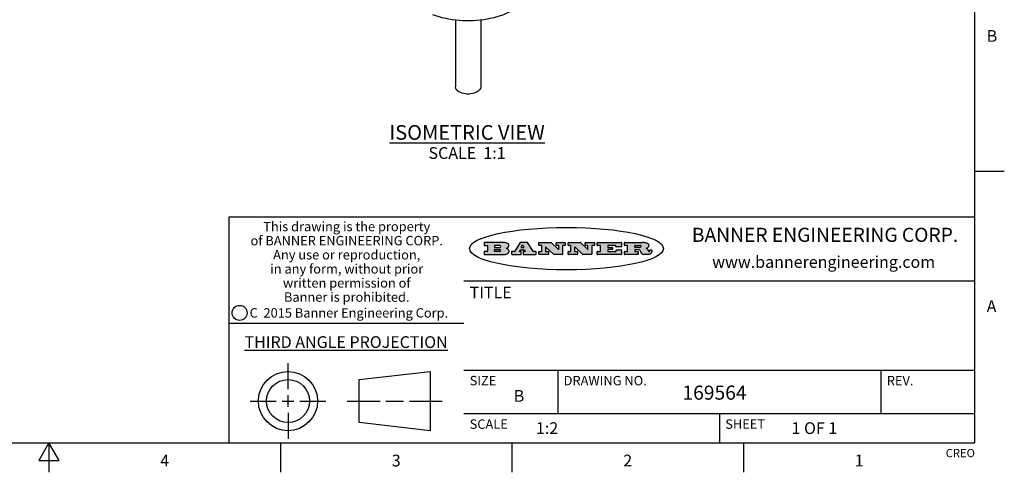
# Model space of a CAD drawing. Units: inches. Extents: x 0.4 to 16.6, y 0.6 to 10.4.
# Drawn here: x 8.3 to 16.6, y 0.6 to 4.5 of the extents above; entities that cross this region are included whole.
import ezdxf

# ---------------------------------------------------------------- set-up
doc = ezdxf.new("R2010")
doc.units = ezdxf.units.IN
doc.header["$LTSCALE"] = 0.935
doc.header["$MEASUREMENT"] = 0
doc.layers.get('0').update_dxf_attribs({"linetype": 'CONTINUOUS'})
doc.layers.add('02___PRT_ALL_AXES', color=7, linetype='CONTINUOUS')
doc.layers.add('NOTES', color=7, linetype='CONTINUOUS')
doc.styles.add('TEXTSTYLE_2', font='txt', dxfattribs={"width": 0.8})
doc.styles.add('TEXTSTYLE_3', font='txt', dxfattribs={"width": 0.85})
doc.styles.add('TEXTSTYLE_4', font='txt', dxfattribs={"width": 0.9})
doc.styles.add('TEXTSTYLE_5', font='txt', dxfattribs={"width": 0.75})

msp = doc.modelspace()

# ---------------------------------------------------------------- hatches: boundary and pattern name
at = {"linetype": 'CONTINUOUS'}
h = msp.add_hatch(color=7, dxfattribs=at)
edge = h.paths.add_edge_path()
edge.add_arc((13.5577001432, 2.5085494649), 0.0173408616, 232.4713476722, 267.338189944)
edge.add_arc((13.5607987082, 2.5143997688), 0.0238935861, 209.8247607259, 235.1255079367)
edge.add_arc((13.5806801742, 2.5212486481), 0.044722495, 195.531588407, 204.7624440448)
edge.add_line((13.5375908118, 2.5092733232), (13.5357868108, 2.5153423266))
edge.add_arc((13.4974076135, 2.5055452462), 0.0396099176, 14.3201081283, 22.4984722084)
edge.add_arc((13.5201739219, 2.5145168728), 0.0151491919, 24.098260853, 63.0369451818)
edge.add_arc((13.5161192671, 2.5062372524), 0.0243676582, 63.3666028271, 90.3937697637)
edge.add_line((13.5159517998, 2.5306043351), (13.4883447845, 2.5306043351))
edge.add_arc((13.4883447827, 2.5281293355), 0.0024749995, 89.9999571958, 180.0000428043)
edge.add_line((13.4858697831, 2.5281293337), (13.4858697831, 2.5184303283))
edge.add_arc((13.4883447827, 2.5184303265), 0.0024749995, 179.9999571957, 270.0000428042)
edge.add_line((13.4883447845, 2.5159553269), (13.5130037982, 2.5159553269))
edge.add_arc((13.5130038, 2.5134803274), 0.0024749995, 359.9999571957, 90.0000428042)
edge.add_line((13.5154787995, 2.5134803256), (13.5154787995, 2.4937023146))
edge.add_arc((13.5130038, 2.4937023128), 0.0024749995, 269.9999571958, 4.28043e-05)
edge.add_line((13.5130037982, 2.4912273132), (13.3994327352, 2.4912273132))
edge.add_arc((13.3994327333, 2.4937023128), 0.0024749995, 179.9999571957, 270.0000428043)
edge.add_line((13.3969577338, 2.4937023146), (13.3969577338, 2.5135023256))
edge.add_arc((13.3994327333, 2.5135023274), 0.0024749995, 89.9999571957, 180.0000428043)
edge.add_line((13.3994327352, 2.515977327), (13.4221787478, 2.515977327))
edge.add_arc((13.4221787497, 2.5184523265), 0.0024749995, 269.9999571956, 4.28042e-05)
edge.add_line((13.4246537492, 2.5184523283), (13.4246537492, 2.564807354))
edge.add_arc((13.4221787497, 2.5648073559), 0.0024749995, 359.9999571957, 90.0000428043)
edge.add_line((13.4221787478, 2.5672823554), (13.3994327352, 2.5672823554))
edge.add_arc((13.3994327333, 2.5697573549), 0.0024749995, 179.9999571957, 270.0000428043)
edge.add_line((13.3969577338, 2.5697573568), (13.3969577338, 2.5895573678))
edge.add_arc((13.3994327333, 2.5895573696), 0.0024749995, 89.9999571957, 180.0000428043)
edge.add_line((13.3994327352, 2.5920323691), (13.5490138181, 2.5920323691))
edge.add_arc((13.5463505148, 2.4094934586), 0.1825583387, 79.8618509324, 89.1640948679)
edge.add_arc((13.5726548052, 2.5503169747), 0.039319019, 59.1202086415, 81.4730239328)
edge.add_arc((13.5783142014, 2.5566516438), 0.0310192946, 34.7540871, 62.0879016178)
edge.add_arc((13.5900029525, 2.565201245), 0.0165459396, 1.548452892, 33.5033152417)
edge.add_arc((13.5932995477, 2.5653696972), 0.0132462337, 331.1510006998, 1.205404301)
edge.add_arc((13.5822888914, 2.5720482849), 0.0261183659, 305.6373831893, 329.9727629745)
edge.add_arc((13.5519569538, 2.6152551345), 0.0789082104, 292.906155071, 305.2574666259)
edge.add_arc((13.5282557878, 2.4386010294), 0.117346916, 58.614769177, 62.3737227606)
edge.add_arc((13.5761387404, 2.5167282896), 0.0257145923, 39.3804255939, 59.0361096173)
edge.add_arc((13.5750183849, 2.5166552064), 0.0266349791, 20.3630922153, 37.9727053099)
edge.add_arc((13.5571178432, 2.509473798), 0.0459185159, 15.6740290068, 20.9917271228)
edge.add_arc((13.6156881783, 2.525116781), 0.0147197649, 192.7054516565, 206.0594861022)
edge.add_arc((13.6071938412, 2.5209082945), 0.0052403997, 205.5232099488, 227.5054868079)
edge.add_arc((13.6054655419, 2.5190929218), 0.0027347709, 228.5117626737, 266.1485845754)
edge.add_line((13.6052818493, 2.5163643272), (13.60639085, 2.5163643272))
edge.add_arc((13.6063292954, 2.5296129864), 0.0132488022, 270.266200055, 281.2404888597)
edge.add_arc((13.6075235364, 2.5238762928), 0.0073895522, 280.8288201977, 305.0837508495)
edge.add_arc((13.607924718, 2.5230254464), 0.0064647042, 306.5086174083, 340.2162360092)
edge.add_arc((13.6027235414, 2.524769508), 0.0119498009, 340.7883861657, 1.1691452593)
edge.add_line((13.6146708546, 2.525013332), (13.6146708546, 2.5276393334))
edge.add_arc((13.6171458541, 2.5276393353), 0.0024749995, 89.9999571958, 180.0000428043)
edge.add_line((13.6171458559, 2.5301143348), (13.6292558626, 2.5301143348))
edge.add_arc((13.6292558645, 2.5276393353), 0.0024749995, 359.9999571957, 90.0000428042)
edge.add_line((13.631730864, 2.5276393334), (13.631730864, 2.516087327))
edge.add_arc((13.6141751675, 2.5161916447), 0.0175560065, 332.2279060967, 359.6595469939)
edge.add_arc((13.6048681567, 2.5210861501), 0.0280715479, 308.5071794988, 332.2400656899)
edge.add_arc((13.5978759713, 2.5286873679), 0.0383802683, 288.7656836787, 309.6104317088)
edge.add_arc((13.6036139387, 2.5111006186), 0.0198837666, 271.8586572978, 289.4131338543)
edge.add_line((13.6042588488, 2.4912273132), (13.5568948225, 2.4912273132))
edge = h.paths.add_edge_path()
edge.add_arc((13.1673166046, 2.4937023128), 0.0024749995, 179.9999571957, 270.0000428042)
edge.add_line((13.1648416051, 2.4937023146), (13.1648416051, 2.5135023256))
edge.add_arc((13.1673166046, 2.5135023274), 0.0024749995, 89.9999571958, 180.0000428043)
edge.add_line((13.1673166065, 2.515977327), (13.1912396197, 2.515977327))
edge.add_arc((13.1912396216, 2.5184523265), 0.0024749995, 269.9999571956, 4.28042e-05)
edge.add_line((13.1937146211, 2.5184523283), (13.1937146211, 2.564807354))
edge.add_arc((13.1912396216, 2.5648073559), 0.0024749995, 359.9999571957, 90.0000428043)
edge.add_line((13.1912396197, 2.5672823554), (13.1673166065, 2.5672823554))
edge.add_arc((13.1673166046, 2.5697573549), 0.0024749995, 179.9999571957, 270.0000428043)
edge.add_line((13.1648416051, 2.5697573568), (13.1648416051, 2.5895573678))
edge.add_arc((13.1673166046, 2.5895573696), 0.0024749995, 89.9999571958, 180.0000428043)
edge.add_line((13.1673166065, 2.5920323691), (13.3691097184, 2.5920323691))
edge.add_arc((13.3691097202, 2.5895573696), 0.0024749995, 359.9999571957, 90.0000428042)
edge.add_line((13.3715847197, 2.5895573678), (13.3715847197, 2.5565573495))
edge.add_arc((13.3691097202, 2.5565573476), 0.0024749995, 269.9999571956, 4.28042e-05)
edge.add_line((13.3691097184, 2.5540823481), (13.3272456952, 2.5540823481))
edge.add_arc((13.3272456933, 2.5565573476), 0.0024749995, 179.9999571957, 270.0000428043)
edge.add_line((13.3247706938, 2.5565573495), (13.3247706938, 2.564807354))
edge.add_arc((13.3222956943, 2.5648073559), 0.0024749995, 359.9999571957, 90.0000428043)
edge.add_line((13.3222956924, 2.5672823554), (13.2582556569, 2.5672823554))
edge.add_arc((13.2582556551, 2.5648073559), 0.0024749995, 89.9999571957, 180.0000428043)
edge.add_line((13.2557806555, 2.564807354), (13.2557806555, 2.5532573476))
edge.add_arc((13.2582556551, 2.5532573458), 0.0024749995, 179.9999571957, 270.0000428042)
edge.add_line((13.2582556569, 2.5507823463), (13.2934226764, 2.5507823463))
edge.add_arc((13.2934226783, 2.5483073467), 0.0024749995, 359.9999571957, 90.0000428042)
edge.add_line((13.2958976778, 2.5483073449), (13.2958976778, 2.5349523375))
edge.add_arc((13.2934226783, 2.5349523356), 0.0024749995, 269.9999571956, 4.28042e-05)
edge.add_line((13.2934226764, 2.5324773361), (13.2582556569, 2.5324773361))
edge.add_arc((13.2582556551, 2.5300023366), 0.0024749995, 89.9999571957, 180.0000428043)
edge.add_line((13.2557806555, 2.5300023347), (13.2557806555, 2.5184523283))
edge.add_arc((13.2582556551, 2.5184523265), 0.0024749995, 179.9999571957, 270.0000428043)
edge.add_line((13.2582556569, 2.515977327), (13.3232596929, 2.515977327))
edge.add_arc((13.3232596948, 2.5184523265), 0.0024749995, 269.9999571958, 4.28043e-05)
edge.add_line((13.3257346943, 2.5184523283), (13.3257346943, 2.5267023329))
edge.add_arc((13.3282096938, 2.5267023348), 0.0024749995, 89.9999571957, 180.0000428043)
edge.add_line((13.3282096957, 2.5291773343), (13.3705287192, 2.5291773343))
edge.add_arc((13.370528721, 2.5267023348), 0.0024749995, 359.9999571957, 90.0000428043)
edge.add_line((13.3730037205, 2.5267023329), (13.3730037205, 2.4937023146))
edge.add_arc((13.370528721, 2.4937023128), 0.0024749995, 269.9999571957, 4.28043e-05)
edge.add_line((13.3705287192, 2.4912273132), (13.1673166065, 2.4912273132))
edge = h.paths.add_edge_path()
edge.add_arc((13.0426374026, 2.493701481), 0.0024741678, 226.3477981898, 270.0031206038)
edge.add_line((13.0409295364, 2.4919113136), (12.9776495013, 2.5522893471))
edge.add_arc((12.9759408003, 2.5504984093), 0.0024753014, 46.3461263059, 180.0014637321)
edge.add_line((12.973465499, 2.5504983461), (12.973465499, 2.5184523283))
edge.add_arc((12.9759404985, 2.5184523265), 0.0024749995, 179.9999571957, 270.0000428043)
edge.add_line((12.9759405003, 2.515977327), (12.9962575116, 2.515977327))
edge.add_arc((12.9962575135, 2.5135023274), 0.0024749995, 359.9999571957, 90.0000428043)
edge.add_line((12.998732513, 2.5135023256), (12.998732513, 2.4937023146))
edge.add_arc((12.9962575135, 2.4937023128), 0.0024749995, 269.9999571957, 4.28043e-05)
edge.add_line((12.9962575116, 2.4912273132), (12.9205934696, 2.4912273132))
edge.add_arc((12.9205934678, 2.4937023128), 0.0024749995, 179.9999571957, 270.0000428043)
edge.add_line((12.9181184683, 2.4937023146), (12.9181184683, 2.5135023256))
edge.add_arc((12.9205934678, 2.5135023274), 0.0024749995, 89.9999571956, 180.0000428042)
edge.add_line((12.9205934696, 2.515977327), (12.93923948, 2.515977327))
edge.add_arc((12.9392394818, 2.5184523265), 0.0024749995, 269.9999571957, 4.28043e-05)
edge.add_line((12.9417144814, 2.5184523283), (12.9417144814, 2.564807354))
edge.add_arc((12.9392394818, 2.5648073559), 0.0024749995, 359.9999571957, 90.0000428043)
edge.add_line((12.93923948, 2.5672823554), (12.9205934696, 2.5672823554))
edge.add_arc((12.9205934678, 2.5697573549), 0.0024749995, 179.9999571957, 270.0000428043)
edge.add_line((12.9181184683, 2.5697573568), (12.9181184683, 2.5895573678))
edge.add_arc((12.9205934678, 2.5895573696), 0.0024749995, 89.9999571956, 180.0000428042)
edge.add_line((12.9205934696, 2.5920323691), (13.0210515254, 2.5920323691))
edge.add_arc((13.0210516601, 2.5895582013), 0.0024741678, 46.3477981898, 90.0031206038)
edge.add_line((13.0227595263, 2.5913483688), (13.0827925596, 2.534068337))
edge.add_arc((13.0845012605, 2.5358592748), 0.0024753014, 226.3461263059, 0.0014637321)
edge.add_line((13.0869765619, 2.535859338), (13.0869765619, 2.564807354))
edge.add_arc((13.0845015624, 2.5648073559), 0.0024749995, 359.9999571957, 90.0000428043)
edge.add_line((13.0845015605, 2.5672823554), (13.0657255501, 2.5672823554))
edge.add_arc((13.0657255483, 2.5697573549), 0.0024749995, 179.9999571957, 270.0000428043)
edge.add_line((13.0632505488, 2.5697573568), (13.0632505488, 2.5895573678))
edge.add_arc((13.0657255483, 2.5895573696), 0.0024749995, 89.9999571957, 180.0000428043)
edge.add_line((13.0657255501, 2.5920323691), (13.1397265912, 2.5920323691))
edge.add_arc((13.139726593, 2.5895573696), 0.0024749995, 359.9999571957, 90.0000428043)
edge.add_line((13.1422015925, 2.5895573678), (13.1422015925, 2.5697573568))
edge.add_arc((13.139726593, 2.5697573549), 0.0024749995, 269.9999571956, 4.28042e-05)
edge.add_line((13.1397265912, 2.5672823554), (13.1217935812, 2.5672823554))
edge.add_arc((13.1217935794, 2.5648073559), 0.0024749995, 89.9999571957, 180.0000428042)
edge.add_line((13.1193185799, 2.564807354), (13.1193185799, 2.4937023146))
edge.add_arc((13.1168435803, 2.4937023128), 0.0024749995, 269.9999571957, 4.28043e-05)
edge.add_line((13.1168435785, 2.4912273132), (13.0426375373, 2.4912273132))
edge = h.paths.add_edge_path()
edge.add_arc((12.7943847649, 2.4937027294), 0.0024754162, 226.3593695813, 270.0146919953)
edge.add_line((12.7926763987, 2.4919113136), (12.7293963636, 2.5522893471))
edge.add_arc((12.7276876627, 2.5504984093), 0.0024753014, 46.3461263059, 180.0014637321)
edge.add_line((12.7252123613, 2.5504983461), (12.7252123613, 2.5184523283))
edge.add_arc((12.7276873608, 2.5184523265), 0.0024749995, 179.9999571957, 270.0000428043)
edge.add_line((12.7276873627, 2.515977327), (12.7480043739, 2.515977327))
edge.add_arc((12.7480043758, 2.5135023274), 0.0024749995, 359.9999571957, 90.0000428043)
edge.add_line((12.7504793753, 2.5135023256), (12.7504793753, 2.4937023146))
edge.add_arc((12.7480043758, 2.4937023128), 0.0024749995, 269.9999571958, 4.28043e-05)
edge.add_line((12.7480043739, 2.4912273132), (12.672340332, 2.4912273132))
edge.add_arc((12.6723403301, 2.4937023128), 0.0024749995, 179.9999571957, 270.0000428042)
edge.add_line((12.6698653306, 2.4937023146), (12.6698653306, 2.5135023256))
edge.add_arc((12.6723403301, 2.5135023274), 0.0024749995, 89.9999571957, 180.0000428043)
edge.add_line((12.672340332, 2.515977327), (12.6909873423, 2.515977327))
edge.add_arc((12.6909873442, 2.5184523265), 0.0024749995, 269.9999571957, 4.28043e-05)
edge.add_line((12.6934623437, 2.5184523283), (12.6934623437, 2.564807354))
edge.add_arc((12.6909873442, 2.5648073559), 0.0024749995, 359.9999571957, 90.0000428043)
edge.add_line((12.6909873423, 2.5672823554), (12.672340332, 2.5672823554))
edge.add_arc((12.6723403301, 2.5697573549), 0.0024749995, 179.9999571957, 270.0000428043)
edge.add_line((12.6698653306, 2.5697573568), (12.6698653306, 2.5895573678))
edge.add_arc((12.6723403301, 2.5895573696), 0.0024749995, 89.9999571957, 180.0000428043)
edge.add_line((12.672340332, 2.5920323691), (12.7727983877, 2.5920323691))
edge.add_arc((12.7727985224, 2.5895582013), 0.0024741678, 46.3477981899, 90.0031206038)
edge.add_line((12.7745063886, 2.5913483688), (12.8345394219, 2.534068337))
edge.add_arc((12.8362481229, 2.5358592748), 0.0024753014, 226.3461263059, 0.0014637321)
edge.add_line((12.8387234242, 2.535859338), (12.8387234242, 2.564807354))
edge.add_arc((12.8362484247, 2.5648073559), 0.0024749995, 359.9999571957, 90.0000428043)
edge.add_line((12.8362484229, 2.5672823554), (12.8174724125, 2.5672823554))
edge.add_arc((12.8174724106, 2.5697573549), 0.0024749995, 179.9999571957, 270.0000428043)
edge.add_line((12.8149974111, 2.5697573568), (12.8149974111, 2.5895573678))
edge.add_arc((12.8174724106, 2.5895573696), 0.0024749995, 89.9999571958, 180.0000428043)
edge.add_line((12.8174724125, 2.5920323691), (12.8914734535, 2.5920323691))
edge.add_arc((12.8914734553, 2.5895573696), 0.0024749995, 359.9999571957, 90.0000428042)
edge.add_line((12.8939484549, 2.5895573678), (12.8939484549, 2.5697573568))
edge.add_arc((12.8914734553, 2.5697573549), 0.0024749995, 269.9999571958, 4.28043e-05)
edge.add_line((12.8914734535, 2.5672823554), (12.8735404436, 2.5672823554))
edge.add_arc((12.8735404417, 2.5648073559), 0.0024749995, 89.9999571957, 180.0000428043)
edge.add_line((12.8710654422, 2.564807354), (12.8710654422, 2.4937023146))
edge.add_arc((12.8685904427, 2.4937023128), 0.0024749995, 269.9999571957, 4.28043e-05)
edge.add_line((12.8685904408, 2.4912273132), (12.7943853997, 2.4912273132))
edge = h.paths.add_edge_path()
edge.add_arc((12.3792298263, 2.539634765), 0.048483885, 273.21763719, 303.0749121182)
edge.add_arc((12.3940692204, 2.5168671561), 0.0213072145, 303.0488228549, 355.7263138674)
edge.add_arc((12.400005721, 2.5168763464), 0.0153945295, 354.0454548824, 5.1878013979)
edge.add_arc((12.3931760319, 2.5166878286), 0.0222174455, 4.0793399388, 69.834329283)
edge.add_line((12.4008351814, 2.5375433389), (12.3907841758, 2.5410923409))
edge.add_line((12.3907841758, 2.5410923409), (12.3990241804, 2.5458683435))
edge.add_arc((12.3771587979, 2.5826952352), 0.0428289026, 300.6990502959, 319.0591802498)
edge.add_arc((12.3971873948, 2.5665668817), 0.0171568255, 315.9145124245, 16.0049121282)
edge.add_arc((12.3922357827, 2.5632132173), 0.0229166529, 20.6563876465, 62.3316896973)
edge.add_arc((12.371573659, 2.5302846524), 0.061747717, 59.5385584989, 90.0050977555)
edge.add_line((12.3715681652, 2.5920323691), (12.2055050731, 2.5920323691))
edge.add_arc((12.2055050712, 2.5895573696), 0.0024749995, 89.9999571957, 180.0000428043)
edge.add_line((12.2030300717, 2.5895573678), (12.2030300717, 2.5697573568))
edge.add_arc((12.2055050712, 2.5697573549), 0.0024749995, 179.9999571957, 270.0000428043)
edge.add_line((12.2055050731, 2.5672823554), (12.2294470864, 2.5672823554))
edge.add_arc((12.2294470882, 2.5648073559), 0.0024749995, 359.9999571957, 90.0000428043)
edge.add_line((12.2319220877, 2.564807354), (12.2319220877, 2.5184523283))
edge.add_arc((12.2294470882, 2.5184523265), 0.0024749995, 269.9999571957, 4.28043e-05)
edge.add_line((12.2294470864, 2.515977327), (12.2055050731, 2.515977327))
edge.add_arc((12.2055050712, 2.5135023274), 0.0024749995, 89.9999571957, 180.0000428043)
edge.add_line((12.2030300717, 2.5135023256), (12.2030300717, 2.4937023146))
edge.add_arc((12.2055050712, 2.4937023128), 0.0024749995, 179.9999571957, 270.0000428043)
edge.add_line((12.2055050731, 2.4912273132), (12.3819511709, 2.4912273132))
edge = h.paths.add_edge_path()
edge.add_arc((12.5168642476, 2.4937023128), 0.0024749995, 269.9999571957, 4.28043e-05)
edge.add_line((12.5193392471, 2.4937023146), (12.5193392471, 2.5135023256))
edge.add_arc((12.5168642476, 2.5135023274), 0.0024749995, 359.9999571957, 90.0000428043)
edge.add_line((12.5168642458, 2.515977327), (12.5055812395, 2.515977327))
edge.add_arc((12.5055811302, 2.518452367), 0.0024750401, 147.6063258011, 270.0025305754)
edge.add_line((12.5034912383, 2.5197783291), (12.5090072414, 2.5284723339))
edge.add_arc((12.5110971723, 2.5271461342), 0.0024752003, 89.998372645, 147.602165307)
edge.add_line((12.5110972426, 2.5296213345), (12.5459752619, 2.5296213345))
edge.add_arc((12.5459747223, 2.5271458744), 0.0024754602, 32.8959418573, 89.9875097202)
edge.add_line((12.548053263, 2.5284903339), (12.5536792662, 2.5197973291))
edge.add_arc((12.5516012439, 2.5184525341), 0.0024752071, 270.0004896794, 32.9089806818)
edge.add_line((12.551601265, 2.515977327), (12.537150257, 2.515977327))
edge.add_arc((12.5371502552, 2.5135023274), 0.0024749995, 89.9999571958, 180.0000428043)
edge.add_line((12.5346752556, 2.5135023256), (12.5346752556, 2.4937023146))
edge.add_arc((12.5371502552, 2.4937023128), 0.0024749995, 179.9999571957, 270.0000428042)
edge.add_line((12.537150257, 2.4912273132), (12.6424313154, 2.4912273132))
edge.add_arc((12.6424313172, 2.4937023128), 0.0024749995, 269.9999571957, 4.28043e-05)
edge.add_line((12.6449063168, 2.4937023146), (12.6449063168, 2.5135023256))
edge.add_arc((12.6424313172, 2.5135023274), 0.0024749995, 359.9999571957, 90.0000428043)
edge.add_line((12.6424313154, 2.515977327), (12.6224153043, 2.515977327))
edge.add_arc((12.6224154248, 2.518451368), 0.002474041, 212.9056413127, 269.9972091756)
edge.add_line((12.6203383031, 2.5171073276), (12.5725822767, 2.5909023685))
edge.add_arc((12.570504655, 2.589557409), 0.0024749602, 32.9172174468, 90.0087853097)
edge.add_line((12.5705042755, 2.5920323691), (12.5133292438, 2.5920323691))
edge.add_arc((12.5133291735, 2.5895571688), 0.0024752003, 89.9983726451, 147.602165307)
edge.add_line((12.5112392426, 2.5908833685), (12.4644392167, 2.5171263276))
edge.add_arc((12.4623492858, 2.5184525273), 0.0024752003, 269.9983726451, 327.602165307)
edge.add_line((12.4623492155, 2.515977327), (12.4394882028, 2.515977327))
edge.add_arc((12.439488201, 2.5135023274), 0.0024749995, 89.9999571958, 180.0000428043)
edge.add_line((12.4370132015, 2.5135023256), (12.4370132015, 2.4937023146))
edge.add_arc((12.439488201, 2.4937023128), 0.0024749995, 179.9999571957, 270.0000428042)
edge.add_line((12.4394882028, 2.4912273132), (12.5168642458, 2.4912273132))
edge = h.paths.add_edge_path()
edge.add_arc((12.2949101208, 2.5184523265), 0.0024749995, 179.9999571957, 270.0000428043)
edge.add_line((12.2924351213, 2.5184523283), (12.2924351213, 2.5308273352))
edge.add_arc((12.2949101208, 2.530827337), 0.0024749995, 89.9999571957, 180.0000428043)
edge.add_line((12.2949101227, 2.5333023366), (12.3362731456, 2.5333023366))
edge.add_arc((12.3362731456, 2.5246398318), 0.0086625048, 270, 90)
edge.add_line((12.3362731456, 2.515977327), (12.2949101227, 2.515977327))
edge = h.paths.add_edge_path()
edge.add_arc((13.4883447827, 2.5520823451), 0.0024749995, 179.9999571957, 270.0000428042)
edge.add_line((13.4858697831, 2.552082347), (13.4858697831, 2.564807354))
edge.add_arc((13.4883447827, 2.5648073559), 0.0024749995, 89.9999571958, 180.0000428043)
edge.add_line((13.4883447845, 2.5672823554), (13.5251458049, 2.5672823554))
edge.add_arc((13.5236009174, 2.5388278764), 0.0284963867, 70.3834917948, 86.8922743861)
edge.add_arc((13.5284605274, 2.5518696094), 0.0145814632, 54.6746025112, 71.1660573124)
edge.add_arc((13.5335900184, 2.5587235346), 0.0060275915, 20.9055592135, 56.7851676243)
edge.add_arc((13.5348905773, 2.5593838168), 0.0045795888, 355.6235353944, 18.9942678268)
edge.add_arc((13.533683767, 2.559677593), 0.0058087709, 318.8515287446, 353.6422345323)
edge.add_arc((13.5295131508, 2.5629115009), 0.0110815393, 306.758405961, 320.4502234234)
edge.add_arc((13.5238839599, 2.5706523294), 0.0206523367, 289.6883413472, 306.4184925496)
edge.add_arc((13.5219564542, 2.5750459767), 0.0254407115, 270.7327484175, 290.441894219)
edge.add_line((13.5222818033, 2.5496073456), (13.4883447845, 2.5496073456))
edge = h.paths.add_edge_path()
edge.add_arc((12.3362731456, 2.5586198506), 0.0086625048, 270, 90)
edge.add_line((12.3362731456, 2.5672823554), (12.2949101227, 2.5672823554))
edge.add_arc((12.2949101208, 2.5648073559), 0.0024749995, 89.9999571957, 180.0000428043)
edge.add_line((12.2924351213, 2.564807354), (12.2924351213, 2.5524323472))
edge.add_arc((12.2949101208, 2.5524323453), 0.0024749995, 179.9999571957, 270.0000428043)
edge.add_line((12.2949101227, 2.5499573458), (12.3362731456, 2.5499573458))
edge = h.paths.add_edge_path()
edge.add_arc((12.5401702375, 2.5530465533), 0.0024752071, 270.0004896793, 32.9089806818)
edge.add_line((12.5422482598, 2.5543913483), (12.5349892558, 2.5656073545))
edge.add_arc((12.532910715, 2.564262895), 0.0024754602, 32.8959418573, 89.9875097202)
edge.add_line((12.5329112547, 2.5667383551), (12.5267302512, 2.5667383551))
edge.add_arc((12.5267301809, 2.5642631548), 0.0024752003, 89.998372645, 147.602165307)
edge.add_line((12.5246402501, 2.5655893545), (12.5175232461, 2.5543723483))
edge.add_arc((12.519613138, 2.5530463862), 0.0024750401, 147.6063258012, 270.0025305754)
edge.add_line((12.5196132473, 2.5505713461), (12.5401702587, 2.5505713461))
edge = h.paths.add_edge_path()
edge.add_ellipse((12.9046654608, 2.5403783405), major_axis=(-0.8250004575, 0), ratio=0.218572, start_angle=0, end_angle=-0)

# ---------------------------------------------------------------- linework, layer by layer
at = {"color": 7, "linetype": 'CONTINUOUS'}
for p, q in [((16.38, 0.887), (16.38, 10.112)), ((16.38, 3.1995), (16.63, 3.1995)), ((16.38, 2.807), (10.03, 2.807)), ((10.03, 2.807), (10.03, 0.887)), ((12.2030300717, 2.5895573678), (12.2030300717, 2.5697573568)), ((12.3715681652, 2.5920323691), (12.2055050731, 2.5920323691)), ((12.2055050731, 2.5672823554), (12.2294470864, 2.5672823554)), ((12.2294470864, 2.515977327), (12.2055050731, 2.515977327)), ((12.2319220877, 2.564807354), (12.2319220877, 2.5184523283)), ((12.2924351213, 2.564807354), (12.2924351213, 2.5524323472)), ((12.2924351213, 2.5184523283), (12.2924351213, 2.5308273352)), ((12.3362731456, 2.5672823554), (12.2949101227, 2.5672823554)), ((12.2949101227, 2.5499573458), (12.3362731456, 2.5499573458)), ((12.2949101227, 2.5333023366), (12.3362731456, 2.5333023366)), ((12.3362731456, 2.515977327), (12.2949101227, 2.515977327)), ((12.3907841758, 2.5410923409), (12.3990241804, 2.5458683435)), ((12.4008351814, 2.5375433389), (12.3907841758, 2.5410923409)), ((12.4623492155, 2.515977327), (12.4394882028, 2.515977327)), ((12.5112392426, 2.5908833685), (12.4644392167, 2.5171263276)), ((12.5034912383, 2.5197783291), (12.5090072414, 2.5284723339)), ((12.5168642458, 2.515977327), (12.5055812395, 2.515977327)), ((12.5110972426, 2.5296213345), (12.5459752619, 2.5296213345)), ((12.5705042755, 2.5920323691), (12.5133292438, 2.5920323691)), ((12.5246402501, 2.5655893545), (12.5175232461, 2.5543723483)), ((12.5196132473, 2.5505713461), (12.5401702587, 2.5505713461)), ((12.5329112547, 2.5667383551), (12.5267302512, 2.5667383551)), ((12.5422482598, 2.5543913483), (12.5349892558, 2.5656073545)), ((12.551601265, 2.515977327), (12.537150257, 2.515977327)), ((12.548053263, 2.5284903339), (12.5536792662, 2.5197973291)), ((12.6203383031, 2.5171073276), (12.5725822767, 2.5909023685)), ((12.6424313154, 2.515977327), (12.6224153043, 2.515977327)), ((12.6698653306, 2.5697573568), (12.6698653306, 2.5895573678)), ((12.672340332, 2.5920323691), (12.7727983877, 2.5920323691)), ((12.6909873423, 2.5672823554), (12.672340332, 2.5672823554)), ((12.672340332, 2.515977327), (12.6909873423, 2.515977327)), ((12.6934623437, 2.5184523283), (12.6934623437, 2.564807354)), ((12.7252123613, 2.5504983461), (12.7252123613, 2.5184523283)), ((12.7276873627, 2.515977327), (12.7480043739, 2.515977327)), ((12.7926763987, 2.4919113136), (12.7293963636, 2.5522893471)), ((12.7745063886, 2.5913483688), (12.8345394219, 2.534068337)), ((12.8149974111, 2.5697573568), (12.8149974111, 2.5895573678)), ((12.8174724125, 2.5920323691), (12.8914734535, 2.5920323691)), ((12.8362484229, 2.5672823554), (12.8174724125, 2.5672823554)), ((12.8387234242, 2.535859338), (12.8387234242, 2.564807354)), ((12.8710654422, 2.564807354), (12.8710654422, 2.4937023146)), ((12.8914734535, 2.5672823554), (12.8735404436, 2.5672823554)), ((12.8939484549, 2.5895573678), (12.8939484549, 2.5697573568)), ((12.9181184683, 2.5697573568), (12.9181184683, 2.5895573678)), ((12.9205934696, 2.5920323691), (13.0210515254, 2.5920323691)), ((12.93923948, 2.5672823554), (12.9205934696, 2.5672823554)), ((12.9205934696, 2.515977327), (12.93923948, 2.515977327)), ((12.9417144814, 2.5184523283), (12.9417144814, 2.564807354)), ((12.973465499, 2.5504983461), (12.973465499, 2.5184523283)), ((12.9759405003, 2.515977327), (12.9962575116, 2.515977327)), ((13.0409295364, 2.4919113136), (12.9776495013, 2.5522893471)), ((13.0227595263, 2.5913483688), (13.0827925596, 2.534068337)), ((13.0632505488, 2.5697573568), (13.0632505488, 2.5895573678)), ((13.0657255501, 2.5920323691), (13.1397265912, 2.5920323691)), ((13.0845015605, 2.5672823554), (13.0657255501, 2.5672823554)), ((13.0869765619, 2.535859338), (13.0869765619, 2.564807354)), ((13.1193185799, 2.564807354), (13.1193185799, 2.4937023146)), ((13.1397265912, 2.5672823554), (13.1217935812, 2.5672823554)), ((13.1422015925, 2.5895573678), (13.1422015925, 2.5697573568)), ((13.1648416051, 2.5697573568), (13.1648416051, 2.5895573678)), ((13.1673166065, 2.5920323691), (13.3691097184, 2.5920323691)), ((13.1912396197, 2.5672823554), (13.1673166065, 2.5672823554)), ((13.1673166065, 2.515977327), (13.1912396197, 2.515977327)), ((13.1937146211, 2.5184523283), (13.1937146211, 2.564807354)), ((13.2557806555, 2.564807354), (13.2557806555, 2.5532573476)), ((13.2557806555, 2.5300023347), (13.2557806555, 2.5184523283)), ((13.3222956924, 2.5672823554), (13.2582556569, 2.5672823554)), ((13.2582556569, 2.5507823463), (13.2934226764, 2.5507823463)), ((13.2934226764, 2.5324773361), (13.2582556569, 2.5324773361)), ((13.2582556569, 2.515977327), (13.3232596929, 2.515977327)), ((13.2958976778, 2.5483073449), (13.2958976778, 2.5349523375)), ((13.3247706938, 2.5565573495), (13.3247706938, 2.564807354)), ((13.3257346943, 2.5184523283), (13.3257346943, 2.5267023329)), ((13.3691097184, 2.5540823481), (13.3272456952, 2.5540823481)), ((13.3282096957, 2.5291773343), (13.3705287192, 2.5291773343)), ((13.3715847197, 2.5895573678), (13.3715847197, 2.5565573495)), ((13.3730037205, 2.5267023329), (13.3730037205, 2.4937023146)), ((13.3969577338, 2.5697573568), (13.3969577338, 2.5895573678)), ((13.3994327352, 2.5920323691), (13.5490138181, 2.5920323691)), ((13.4221787478, 2.5672823554), (13.3994327352, 2.5672823554)), ((13.3994327352, 2.515977327), (13.4221787478, 2.515977327)), ((13.4246537492, 2.5184523283), (13.4246537492, 2.564807354)), ((13.4858697831, 2.552082347), (13.4858697831, 2.564807354)), ((13.4858697831, 2.5281293337), (13.4858697831, 2.5184303283)), ((13.4883447845, 2.5672823554), (13.5251458049, 2.5672823554)), ((13.5222818033, 2.5496073456), (13.4883447845, 2.5496073456)), ((13.5159517998, 2.5306043351), (13.4883447845, 2.5306043351)), ((13.4883447845, 2.5159553269), (13.5130037982, 2.5159553269)), ((13.5375908118, 2.5092733232), (13.5357868108, 2.5153423266)), ((13.6052818493, 2.5163643272), (13.60639085, 2.5163643272)), ((13.6146708546, 2.525013332), (13.6146708546, 2.5276393334)), ((13.6171458559, 2.5301143348), (13.6292558626, 2.5301143348)), ((13.631730864, 2.5276393334), (13.631730864, 2.516087327)), ((13.7286871589, 2.5350697372), (13.7286871589, 2.5456869438)), ((12.2030300717, 2.5135023256), (12.2030300717, 2.4937023146)), ((12.2055050731, 2.4912273132), (12.3819511709, 2.4912273132)), ((12.4370132015, 2.5135023256), (12.4370132015, 2.4937023146)), ((12.4394882028, 2.4912273132), (12.5168642458, 2.4912273132)), ((12.5193392471, 2.4937023146), (12.5193392471, 2.5135023256)), ((12.5346752556, 2.5135023256), (12.5346752556, 2.4937023146)), ((12.537150257, 2.4912273132), (12.6424313154, 2.4912273132)), ((12.6449063168, 2.4937023146), (12.6449063168, 2.5135023256)), ((12.6698653306, 2.4937023146), (12.6698653306, 2.5135023256)), ((12.7480043739, 2.4912273132), (12.672340332, 2.4912273132)), ((12.7504793753, 2.5135023256), (12.7504793753, 2.4937023146)), ((12.8685904408, 2.4912273132), (12.7943853997, 2.4912273132)), ((12.9181184683, 2.4937023146), (12.9181184683, 2.5135023256)), ((12.9962575116, 2.4912273132), (12.9205934696, 2.4912273132)), ((12.998732513, 2.5135023256), (12.998732513, 2.4937023146)), ((13.1168435785, 2.4912273132), (13.0426375373, 2.4912273132)), ((13.1648416051, 2.4937023146), (13.1648416051, 2.5135023256)), ((13.3705287192, 2.4912273132), (13.1673166065, 2.4912273132)), ((13.3969577338, 2.4937023146), (13.3969577338, 2.5135023256)), ((13.5130037982, 2.4912273132), (13.3994327352, 2.4912273132)), ((13.5154787995, 2.5134803256), (13.5154787995, 2.4937023146)), ((13.6042588488, 2.4912273132), (13.5568948225, 2.4912273132)), ((12.03, 2.267), (16.38, 2.267)), ((10.03, 1.907), (12.03, 1.907)), ((10.5342808475, 1.343294839), (10.5342808475, 1.565385839)), ((11.1389508475, 1.425992839), (11.7453418475, 1.495385839)), ((11.1389508475, 1.060596839), (11.1389508475, 1.425992839)), ((11.7453418475, 1.495385839), (11.7453418475, 0.991203839)), ((12.03, 1.507), (16.38, 1.507)), ((12.83, 1.507), (12.83, 1.137)), ((15.58, 1.507), (15.58, 1.137)), ((10.5342808475, 1.193294839), (10.5342808475, 1.293294839)), ((10.2121898475, 1.243294839), (10.4342808475, 1.243294839)), ((10.4842808475, 1.243294839), (10.5842808475, 1.243294839)), ((10.6342808475, 1.243294839), (10.8563718475, 1.243294839)), ((11.0389508475, 1.243294839), (11.3171028475, 1.243294839)), ((11.3671028475, 1.243294839), (11.5171888475, 1.243294839)), ((11.5671888475, 1.243294839), (11.8453418475, 1.243294839)), ((10.5342808475, 1.143294839), (10.5342808475, 0.921203839)), ((12.03, 1.137), (16.38, 1.137)), ((14.205, 1.137), (14.205, 0.887)), ((11.7453418475, 0.991203839), (11.1389508475, 1.060596839)), ((0.62, 0.887), (16.38, 0.887)), ((8.5, 0.887), (8.413397, 0.737)), ((8.586603, 0.737), (8.5, 0.887)), ((8.5, 0.887), (8.5, 0.637)), ((10.47, 0.887), (10.47, 0.637)), ((12.44, 0.887), (12.44, 0.637)), ((14.41, 0.887), (14.41, 0.637)), ((8.413397, 0.737), (8.586603, 0.737))]:
    msp.add_line(p, q, dxfattribs=at)
msp.add_lwpolyline([(12.6075472009, 4.7477624129), (12.5892344828, 4.702319677), (12.5528857953, 4.6509354052), (12.5024988272, 4.6037820702), (12.4398620552, 4.5626960695), (12.3671590805, 4.5288527813), (12.2866142079, 4.5029698317), (12.2004850885, 4.4855166413), (12.1110104955, 4.4767767035), (12.0204655403, 4.4768860626), (11.9311354844, 4.4858295941), (11.8452892393, 4.5034396788), (11.7662327019, 4.5289746327)], dxfattribs=at)
for centre, radius in [((10.1225539079, 1.9935547577), 0.0638444824), ((10.5342808475, 1.243294839), 0.252091), ((10.5342808475, 1.243294839), 0.182698)]:
    msp.add_circle(centre, radius, dxfattribs=at)
for centre, radius, start, end in [((12.2055050712, 2.5895573696), 0.0024749995, 89.9999571957, 180.0000428043), ((12.2055050712, 2.5697573549), 0.0024749995, 179.9999571957, 270.0000428043), ((12.2055050712, 2.5135023274), 0.0024749995, 89.9999571957, 180.0000428043), ((12.2294470882, 2.5648073559), 0.0024749995, 359.9999571957, 90.0000428043), ((12.2294470882, 2.5184523265), 0.0024749995, 269.9999571957, 4.28043e-05), ((12.2949101208, 2.5648073559), 0.0024749995, 89.9999571957, 180.0000428043), ((12.2949101208, 2.5524323453), 0.0024749995, 179.9999571957, 270.0000428043), ((12.2949101208, 2.530827337), 0.0024749995, 89.9999571957, 180.0000428043), ((12.2949101208, 2.5184523265), 0.0024749995, 179.9999571957, 270.0000428043), ((12.3362731456, 2.5586198506), 0.0086625048, 270, 90), ((12.3362731456, 2.5246398318), 0.0086625048, 270, 90), ((12.371573659, 2.5302846524), 0.061747717, 59.5385584989, 90.0050977555), ((12.3771587979, 2.5826952352), 0.0428289026, 300.6990502959, 319.0591802498), ((12.3931760319, 2.5166878286), 0.0222174455, 4.0793399388, 69.834329283), ((12.3922357827, 2.5632132173), 0.0229166529, 20.6563876465, 62.3316896973), ((12.3940692204, 2.5168671561), 0.0213072145, 303.0488228549, 355.7263138674), ((12.3971873948, 2.5665668817), 0.0171568255, 315.9145124245, 16.0049121282), ((12.400005721, 2.5168763464), 0.0153945295, 354.0454548824, 5.1878013979), ((12.439488201, 2.5135023274), 0.0024749995, 89.9999571957, 180.0000428043), ((12.4623492858, 2.5184525273), 0.0024752003, 269.9983726451, 327.602165307), ((12.5055811302, 2.518452367), 0.0024750401, 147.6063258011, 270.0025305754), ((12.5110971723, 2.5271461342), 0.0024752003, 89.998372645, 147.602165307), ((12.5133291735, 2.5895571688), 0.0024752003, 89.9983726451, 147.602165307), ((12.5168642476, 2.5135023274), 0.0024749995, 359.9999571957, 90.0000428043), ((12.519613138, 2.5530463862), 0.0024750401, 147.6063258012, 270.0025305754), ((12.5267301809, 2.5642631548), 0.0024752003, 89.998372645, 147.602165307), ((12.532910715, 2.564262895), 0.0024754602, 32.8959418573, 89.9875097202), ((12.5371502552, 2.5135023274), 0.0024749995, 89.9999571957, 180.0000428043), ((12.5401702375, 2.5530465533), 0.0024752071, 270.0004896793, 32.9089806818), ((12.5459747223, 2.5271458744), 0.0024754602, 32.8959418573, 89.9875097202), ((12.5516012439, 2.5184525341), 0.0024752071, 270.0004896794, 32.9089806818), ((12.570504655, 2.589557409), 0.0024749602, 32.9172174468, 90.0087853097), ((12.6224154248, 2.518451368), 0.002474041, 212.9056413127, 269.9972091756), ((12.6424313172, 2.5135023274), 0.0024749995, 359.9999571957, 90.0000428043), ((12.6723403301, 2.5895573696), 0.0024749995, 89.9999571957, 180.0000428043), ((12.6723403301, 2.5697573549), 0.0024749995, 179.9999571957, 270.0000428043), ((12.6723403301, 2.5135023274), 0.0024749995, 89.9999571957, 180.0000428043), ((12.6909873442, 2.5648073559), 0.0024749995, 359.9999571957, 90.0000428043), ((12.6909873442, 2.5184523265), 0.0024749995, 269.9999571957, 4.28043e-05), ((12.7276876627, 2.5504984093), 0.0024753014, 46.3461263059, 180.0014637321), ((12.7276873608, 2.5184523265), 0.0024749995, 179.9999571957, 270.0000428043), ((12.7480043758, 2.5135023274), 0.0024749995, 359.9999571957, 90.0000428043), ((12.7727985224, 2.5895582013), 0.0024741678, 46.3477981899, 90.0031206038), ((12.8174724106, 2.5895573696), 0.0024749995, 89.9999571957, 180.0000428043), ((12.8174724106, 2.5697573549), 0.0024749995, 179.9999571957, 270.0000428043), ((12.8362481229, 2.5358592748), 0.0024753014, 226.3461263059, 0.0014637321), ((12.8362484247, 2.5648073559), 0.0024749995, 359.9999571957, 90.0000428043), ((12.8735404417, 2.5648073559), 0.0024749995, 89.9999571957, 180.0000428043), ((12.8914734553, 2.5895573696), 0.0024749995, 359.9999571957, 90.0000428043), ((12.8914734553, 2.5697573549), 0.0024749995, 269.9999571957, 4.28043e-05), ((12.9205934678, 2.5895573696), 0.0024749995, 89.9999571957, 180.0000428042), ((12.9205934678, 2.5697573549), 0.0024749995, 179.9999571957, 270.0000428043), ((12.9205934678, 2.5135023274), 0.0024749995, 89.9999571957, 180.0000428042), ((12.9392394818, 2.5648073559), 0.0024749995, 359.9999571957, 90.0000428043), ((12.9392394818, 2.5184523265), 0.0024749995, 269.9999571957, 4.28043e-05), ((12.9759408003, 2.5504984093), 0.0024753014, 46.3461263059, 180.0014637321), ((12.9759404985, 2.5184523265), 0.0024749995, 179.9999571957, 270.0000428043), ((12.9962575135, 2.5135023274), 0.0024749995, 359.9999571957, 90.0000428043), ((13.0210516601, 2.5895582013), 0.0024741678, 46.3477981899, 90.0031206038), ((13.0657255483, 2.5895573696), 0.0024749995, 89.9999571957, 180.0000428043), ((13.0657255483, 2.5697573549), 0.0024749995, 179.9999571957, 270.0000428043), ((13.0845012605, 2.5358592748), 0.0024753014, 226.3461263059, 0.0014637321), ((13.0845015624, 2.5648073559), 0.0024749995, 359.9999571957, 90.0000428043), ((13.1217935794, 2.5648073559), 0.0024749995, 89.9999571957, 180.0000428042), ((13.139726593, 2.5895573696), 0.0024749995, 359.9999571957, 90.0000428043), ((13.139726593, 2.5697573549), 0.0024749995, 269.9999571957, 4.28042e-05), ((13.1673166046, 2.5895573696), 0.0024749995, 89.9999571957, 180.0000428043), ((13.1673166046, 2.5697573549), 0.0024749995, 179.9999571957, 270.0000428043), ((13.1673166046, 2.5135023274), 0.0024749995, 89.9999571957, 180.0000428043), ((13.1912396216, 2.5648073559), 0.0024749995, 359.9999571957, 90.0000428043), ((13.1912396216, 2.5184523265), 0.0024749995, 269.9999571957, 4.28042e-05), ((13.2582556551, 2.5648073559), 0.0024749995, 89.9999571957, 180.0000428043), ((13.2582556551, 2.5532573458), 0.0024749995, 179.9999571957, 270.0000428043), ((13.2582556551, 2.5300023366), 0.0024749995, 89.9999571957, 180.0000428043), ((13.2582556551, 2.5184523265), 0.0024749995, 179.9999571957, 270.0000428043), ((13.2934226783, 2.5483073467), 0.0024749995, 359.9999571957, 90.0000428043), ((13.2934226783, 2.5349523356), 0.0024749995, 269.9999571957, 4.28042e-05), ((13.3222956943, 2.5648073559), 0.0024749995, 359.9999571957, 90.0000428043), ((13.3232596948, 2.5184523265), 0.0024749995, 269.9999571957, 4.28043e-05), ((13.3272456933, 2.5565573476), 0.0024749995, 179.9999571957, 270.0000428043), ((13.3282096938, 2.5267023348), 0.0024749995, 89.9999571957, 180.0000428043), ((13.3691097202, 2.5895573696), 0.0024749995, 359.9999571957, 90.0000428043), ((13.3691097202, 2.5565573476), 0.0024749995, 269.9999571957, 4.28042e-05), ((13.370528721, 2.5267023348), 0.0024749995, 359.9999571957, 90.0000428043), ((13.3994327333, 2.5895573696), 0.0024749995, 89.9999571957, 180.0000428043), ((13.3994327333, 2.5697573549), 0.0024749995, 179.9999571957, 270.0000428043), ((13.3994327333, 2.5135023274), 0.0024749995, 89.9999571957, 180.0000428043), ((13.4221787497, 2.5648073559), 0.0024749995, 359.9999571957, 90.0000428043), ((13.4221787497, 2.5184523265), 0.0024749995, 269.9999571957, 4.28042e-05), ((13.4883447827, 2.5648073559), 0.0024749995, 89.9999571957, 180.0000428043), ((13.4883447827, 2.5520823451), 0.0024749995, 179.9999571957, 270.0000428043), ((13.4883447827, 2.5281293355), 0.0024749995, 89.9999571957, 180.0000428043), ((13.4883447827, 2.5184303265), 0.0024749995, 179.9999571957, 270.0000428043), ((13.5130038, 2.5134803274), 0.0024749995, 359.9999571957, 90.0000428043), ((13.5161192671, 2.5062372524), 0.0243676582, 63.3666028271, 90.3937697637), ((13.5219564542, 2.5750459767), 0.0254407115, 270.7327484175, 290.441894219), ((13.5236009174, 2.5388278764), 0.0284963867, 70.3834917948, 86.8922743861), ((13.5201739219, 2.5145168728), 0.0151491919, 24.098260853, 63.0369451818), ((13.5238839599, 2.5706523294), 0.0206523367, 289.6883413472, 306.4184925496), ((13.5284605274, 2.5518696094), 0.0145814632, 54.6746025112, 71.1660573124), ((13.4974076135, 2.5055452462), 0.0396099176, 14.3201081283, 22.4984722084), ((13.5295131508, 2.5629115009), 0.0110815393, 306.758405961, 320.4502234234), ((13.5335900184, 2.5587235346), 0.0060275915, 20.9055592135, 56.7851676243), ((13.533683767, 2.559677593), 0.0058087709, 318.8515287446, 353.6422345323), ((13.5348905773, 2.5593838168), 0.0045795888, 355.6235353944, 18.9942678268), ((13.5463505148, 2.4094934586), 0.1825583387, 79.8618509324, 89.1640948679), ((13.5726548052, 2.5503169747), 0.039319019, 59.1202086415, 81.4730239328), ((13.5519569538, 2.6152551345), 0.0789082104, 292.906155071, 305.2574666259), ((13.5282557878, 2.4386010294), 0.117346916, 58.614769177, 62.3737227606), ((13.5761387404, 2.5167282896), 0.0257145923, 39.3804255939, 59.0361096173), ((13.5783142014, 2.5566516438), 0.0310192946, 34.7540871, 62.0879016178), ((13.5750183849, 2.5166552064), 0.0266349791, 20.3630922153, 37.9727053099), ((13.5822888914, 2.5720482849), 0.0261183659, 305.6373831893, 329.9727629745), ((13.5571178432, 2.509473798), 0.0459185159, 15.6740290068, 20.9917271228), ((13.6156881783, 2.525116781), 0.0147197649, 192.7054516565, 206.0594861022), ((13.6071938412, 2.5209082945), 0.0052403997, 205.5232099488, 227.5054868079), ((13.6054655419, 2.5190929218), 0.0027347709, 228.5117626737, 266.1485845754), ((13.5900029525, 2.565201245), 0.0165459396, 1.548452892, 33.5033152417), ((13.5932995477, 2.5653696972), 0.0132462337, 331.1510006998, 1.205404301), ((13.6063292954, 2.5296129864), 0.0132488022, 270.266200055, 281.2404888597), ((13.6075235364, 2.5238762928), 0.0073895522, 280.8288201977, 305.0837508495), ((13.607924718, 2.5230254464), 0.0064647042, 306.5086174083, 340.2162360092), ((13.6027235414, 2.524769508), 0.0119498009, 340.7883861657, 1.1691452593), ((13.6171458541, 2.5276393353), 0.0024749995, 89.9999571957, 180.0000428043), ((13.6292558645, 2.5276393353), 0.0024749995, 359.9999571957, 90.0000428043), ((13.6141751675, 2.5161916447), 0.0175560065, 332.2279060967, 359.6595469939), ((12.2055050712, 2.4937023128), 0.0024749995, 179.9999571957, 270.0000428043), ((12.3792298263, 2.539634765), 0.048483885, 273.21763719, 303.0749121182), ((12.439488201, 2.4937023128), 0.0024749995, 179.9999571957, 270.0000428043), ((12.5168642476, 2.4937023128), 0.0024749995, 269.9999571957, 4.28043e-05), ((12.5371502552, 2.4937023128), 0.0024749995, 179.9999571957, 270.0000428043), ((12.6424313172, 2.4937023128), 0.0024749995, 269.9999571957, 4.28043e-05), ((12.6723403301, 2.4937023128), 0.0024749995, 179.9999571957, 270.0000428043), ((12.7480043758, 2.4937023128), 0.0024749995, 269.9999571957, 4.28043e-05), ((12.7943847649, 2.4937027294), 0.0024754162, 226.3593695813, 270.0146919953), ((12.8685904427, 2.4937023128), 0.0024749995, 269.9999571957, 4.28043e-05), ((12.9205934678, 2.4937023128), 0.0024749995, 179.9999571957, 270.0000428043), ((12.9962575135, 2.4937023128), 0.0024749995, 269.9999571957, 4.28043e-05), ((13.0426374026, 2.493701481), 0.0024741678, 226.3477981898, 270.0031206038), ((13.1168435803, 2.4937023128), 0.0024749995, 269.9999571957, 4.28043e-05), ((13.1673166046, 2.4937023128), 0.0024749995, 179.9999571957, 270.0000428043), ((13.370528721, 2.4937023128), 0.0024749995, 269.9999571957, 4.28043e-05), ((13.3994327333, 2.4937023128), 0.0024749995, 179.9999571957, 270.0000428043), ((13.5130038, 2.4937023128), 0.0024749995, 269.9999571957, 4.28043e-05), ((13.5806801742, 2.5212486481), 0.044722495, 195.531588407, 204.7624440448), ((13.5607987082, 2.5143997688), 0.0238935861, 209.8247607259, 235.1255079367), ((13.5577001432, 2.5085494649), 0.0173408616, 232.4713476722, 267.338189944), ((13.6036139387, 2.5111006186), 0.0198837666, 271.8586572978, 289.4131338543), ((13.5978759713, 2.5286873679), 0.0383802683, 288.7656836787, 309.6104317088), ((13.6048681567, 2.5210861501), 0.0280715479, 308.5071794988, 332.24006569)]:
    msp.add_arc(centre, radius, start, end, dxfattribs=at)
msp.add_ellipse((12.9046654608, 2.5403783405), major_axis=(-0.8250004575, 0), ratio=0.218572, dxfattribs=at)
at = {"layer": '02___PRT_ALL_AXES', "color": 7, "linetype": 'CONTINUOUS'}
for p, q in [((11.9593523611, 4.4830045816), (11.9593523611, 3.9169297502)), ((12.1743523611, 4.4829639791), (12.1743523611, 3.9169297502))]:
    msp.add_line(p, q, dxfattribs=at)
for points in [[(11.9908386986, 3.8730435037), (11.9807944459, 3.8797358144), (11.9725020842, 3.8871852865), (11.9661304221, 3.8952402701), (11.9618091681, 3.9037367889), (11.9596262907, 3.9125018784), (11.959353407, 3.9169297506)], [(12.1743513152, 3.9169297498), (12.1740784953, 3.9125023938), (12.1718957443, 3.9037372939), (12.1675746129, 3.8952407543), (12.161203067, 3.8871857401), (12.1529108127, 3.8797362282), (12.1428666565, 3.8730438691), (12.1312750685, 3.8672449), (12.11837202, 3.8624573712), (12.1044201797, 3.8587787429), (12.0897035671, 3.8562839015), (12.0745217697, 3.8550236346), (12.0591838453, 3.8550235977), (12.0440020298, 3.8562837916), (12.0292853811, 3.8587785623), (12.0153334878, 3.8624571235), (12.0024303702, 3.8672445903), (11.9908386986, 3.8730435037)]]:
    msp.add_lwpolyline(points, dxfattribs=at)

# ---------------------------------------------------------------- texts
at = {"color": 7, "linetype": 'CONTINUOUS', "line_spacing_factor": 0.9}
for s, insert, char_height, width, attachment_point, style in [('B', (16.48, 4.3995), 0.1, 0.08, 1, 'TEXTSTYLE_2'), ('This drawing is the property\\Pof BANNER ENGINEERING CORP.\\PAny use or reproduction,\\Pin any form, without prior\\Pwritten permission of\\PBanner is prohibited.', (11.0340287086, 2.7679425959), 0.08, 1.904, 2, 'TEXTSTYLE_3'), ('BANNER ENGINEERING CORP.', (15.1043392653, 2.7174764286), 0.12, 2.592, 2, 'TEXTSTYLE_4'), ('www.bannerengineering.com', (15.0923490612, 2.4764783673), 0.1, 2, 2, 'TEXTSTYLE_2'), ('TITLE', (12.08, 2.217), 0.1, 0.4, 1, 'TEXTSTYLE_2'), ('A', (16.48, 2.0995), 0.1, 0.08, 1, 'TEXTSTYLE_2'), ('C  2015 Banner Engineering Corp.', (11.0519651892, 2.0334024775), 0.08, 1.92, 2, 'TEXTSTYLE_5'), ('\\LTHIRD ANGLE PROJECTION\\l', (11.0287658475, 1.794867839), 0.1, 1.76, 2, 'TEXTSTYLE_2'), ('B', (12.5, 1.337), 0.1, 0.08, 2, 'TEXTSTYLE_2'), ('4', (9.485, 0.787), 0.1, 0.08, 2, 'TEXTSTYLE_2'), ('3', (11.455, 0.787), 0.1, 0.08, 2, 'TEXTSTYLE_2'), ('2', (13.425, 0.787), 0.1, 0.08, 2, 'TEXTSTYLE_2'), ('1', (15.395, 0.787), 0.1, 0.08, 2, 'TEXTSTYLE_2')]:
    msp.add_mtext(s, dxfattribs=dict(at, insert=insert, char_height=char_height, width=width, attachment_point=attachment_point, style=style))
for s, insert, char_height, width, attachment_point in [('SIZE', (12.08, 1.457), 0.08, 0.32, 1), ('DRAWING NO.', (12.88, 1.457), 0.08, 0.88, 1), ('REV.', (15.63, 1.457), 0.08, 0.32, 1), ('169564', (13.8911999818, 1.3747321586), 0.12, 0.72, 1), ('SCALE', (12.08, 1.087), 0.08, 0.4, 1), ('1:2', (12.644264911, 1.0627941725), 0.1, 0.3, 1), ('SHEET', (14.255, 1.087), 0.08, 0.4, 1), ('1 OF 1', (14.819264911, 1.0627941725), 0.1, 0.6, 1), ('CREO', (16.38, 0.835443), 0.07, 0.28, 3)]:
    msp.add_mtext(s, dxfattribs=dict(at, insert=insert, char_height=char_height, width=width, attachment_point=attachment_point))
at = {"layer": 'NOTES', "color": 7, "linetype": 'CONTINUOUS', "insert": (12.0580022454, 3.5909217474), "char_height": 0.125, "width": 1.75, "attachment_point": 2, "line_spacing_factor": 0.9}
msp.add_mtext('\\LISOMETRIC VIEW\\P\\H0.1;\\lSCALE  1:1', dxfattribs=at)

doc.saveas('drawing.dxf')
